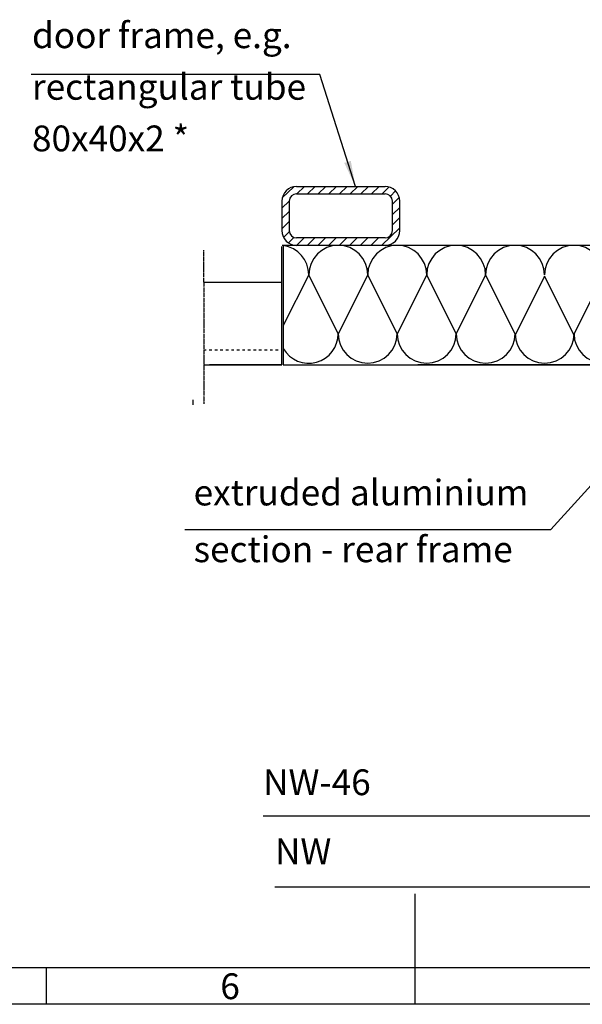
# Model space of a CAD drawing. Units: inches. Extents: x 717 to 12597, y 0 to 8400.
# Drawn here: x 5585 to 7112, y 100 to 2773 of the extents above; entities that cross this region are included whole.
import ezdxf

# ---------------------------------------------------------------- set-up
doc = ezdxf.new("R2010")
doc.units = ezdxf.units.IN
doc.linetypes.add('DASHED', pattern=[15, 7, -8])
doc.linetypes.add('DOT_CENTER', pattern=[14, 12, -1, 0, -1])
doc.layers.add('1', color=7, linetype='Continuous')
doc.styles.add('CONVERTER_1', font='txt.shx', dxfattribs={"width": 0.7200000000000001})
doc.styles.add('CONVERTER_2', font='txt.shx', dxfattribs={"width": 0.9})
doc.dimstyles.get("Standard").update_dxf_attribs({"dimtxt": 0.18, "dimasz": 0.18, "dimexe": 0.18, "dimexo": 0.0625, "dimgap": 0.09, "dimtad": 0, "dimtih": 1, "dimtoh": 1, "dimdec": 4, "dimzin": 0, "dimdsep": 46, "dimtxsty": 'Standard', "dimcen": 0.09, "dimadec": 0, "dimazin": 0, "dimtfac": 1, "dimtdec": 4, "dimtofl": 0, "dimtmove": 0, "dimatfit": 3, "dimfxl": 0, "dimtolj": 1, "dimtzin": 0, "dimarcsym": 0})

# ---------------------------------------------------------------- blocks, each defined once
blk = doc.blocks.new('*D1516')
at = {"layer": '1', "color": 2, "linetype": 'Continuous'}
for p, q in [((7518.4604286024, 1269.969038565805), (7518.4604286024, 1131.945788862367)), ((7518.4604286024, 878.3204384954951), (7518.4604286024, 570.8248545837096)), ((7518.4604286024, 610.8248545837096), (6245.581630670631, 610.8248545837096))]:
    blk.add_line(p, q, dxfattribs=at)
at = {"layer": '1', "color": 2}
blk.add_solid([(7448.4604286024, 601.6091797525919), (7448.4604286024, 620.0405294148272), (7518.4604286024, 610.8248545837096)], dxfattribs=at)
at = {"layer": '1', "color": 3, "insert": (6245.581630670631, 646.0290348344006), "char_height": 70.00000000000003, "attachment_point": 7, "rotation": 0.00013888888888888892, "line_spacing_factor": 0.6002400960384154, "style": 'CONVERTER_1'}
blk.add_mtext('NW-46', dxfattribs=at)
blk = doc.blocks.new('*D1617')
at = {"layer": '1', "color": 2, "linetype": 'Continuous'}
for p, q in [((7609.5142898085, 1171.289079343214), (7609.5142898085, 378.4722536605131)), ((7609.5142898085, 418.4722536605132), (6277.817298979631, 418.4722536605132))]:
    blk.add_line(p, q, dxfattribs=at)
at = {"layer": '1', "color": 2}
blk.add_solid([(7539.5142898085, 409.2565788293955), (7539.5142898085, 427.6879284916309), (7609.5142898085, 418.4722536605132)], dxfattribs=at)
at = {"layer": '1', "color": 3, "insert": (6277.817298979631, 458.4722536605132), "char_height": 70.00000000000003, "attachment_point": 7, "rotation": 0.00013888888888888892, "line_spacing_factor": 0.6002400960384154, "style": 'CONVERTER_1'}
blk.add_mtext('NW', dxfattribs=at)

msp = doc.modelspace()

# ---------------------------------------------------------------- hatches: boundary and pattern name
at = {"layer": '1', "linetype": 'Continuous'}
h = msp.add_hatch(dxfattribs=at)
h.set_pattern_fill('CUSTOM29', color=2, scale=20, angle=43.86332812240126, pattern_type=2)
h.set_pattern_definition([(43.86332812240126, (45785.04733465626, 13555.7180799247), (-28.27870547151523, 0.5610854260221099), [])])
edge = h.paths.add_edge_path()
edge.add_arc((6336.46776769416, 2200.72371281519), 40, 180, 270)
edge.add_line((6336.46776769416, 2160.72371281519), (6380.467767904945, 2160.72371281519))
edge.add_line((6380.467767904945, 2160.72371281519), (6417.611482277253, 2160.72371281519))
edge.add_line((6417.611482277253, 2160.72371281519), (6456.46776769416, 2160.72371281519))
edge.add_line((6456.46776769416, 2160.72371281519), (6493.611482066472, 2160.72371281519))
edge.add_line((6493.611482066472, 2160.72371281519), (6540.467767904945, 2160.72371281519))
edge.add_line((6540.467767904945, 2160.72371281519), (6576.467767694138, 2160.72371281519))
edge.add_arc((6576.467767694138, 2200.72371281519), 40, 270, 360)
edge.add_line((6616.46776769416, 2200.72371281519), (6616.46776769416, 2240.72371281519))
edge.add_line((6616.46776769416, 2240.72371281519), (6616.46776769416, 2280.72371281519))
edge.add_arc((6576.46776769416, 2280.72371281519), 40, 0, 90.00000000003126)
edge.add_line((6576.467767694138, 2320.72371281519), (6456.467767694138, 2320.72371281519))
edge.add_line((6456.467767694138, 2320.72371281519), (6379.810782025433, 2320.72371281519))
edge.add_line((6379.810782025433, 2320.72371281519), (6374.437306247031, 2320.72371281519))
edge.add_line((6374.437306247031, 2320.72371281519), (6369.685079578, 2320.72371281519))
edge.add_line((6369.685079578, 2320.72371281519), (6336.467767694138, 2320.72371281519))
edge.add_arc((6336.46776769416, 2280.72371281519), 40, 90.00000000003126, 180)
edge.add_line((6296.46776769416, 2280.72371281519), (6296.46776769416, 2200.72371281519))
edge = h.paths.add_edge_path(flags=16)
edge.add_arc((6336.46776769416, 2200.72371281519), 20, 180, 270)
edge.add_line((6336.46776769416, 2180.72371281519), (6456.46776769416, 2180.72371281519))
edge.add_line((6456.46776769416, 2180.72371281519), (6576.46776769416, 2180.72371281519))
edge.add_arc((6576.467767694138, 2200.72371281519), 20, 270.0000000000626, 360)
edge.add_line((6596.46776769416, 2200.72371281519), (6596.46776769416, 2240.72371281519))
edge.add_line((6596.46776769416, 2240.72371281519), (6596.46776769416, 2280.72371281519))
edge.add_arc((6576.46776769416, 2280.72371281519), 20, 0, 90)
edge.add_line((6576.46776769416, 2300.72371281519), (6456.46776769416, 2300.72371281519))
edge.add_line((6456.46776769416, 2300.72371281519), (6336.46776769416, 2300.72371281519))
edge.add_arc((6336.46776769416, 2280.72371281519), 20, 90, 180)
edge.add_line((6316.46776769416, 2280.72371281519), (6316.46776769416, 2240.72371281519))
edge.add_line((6316.46776769416, 2240.72371281519), (6316.46776769416, 2200.72371281519))

# ---------------------------------------------------------------- linework, layer by layer
at = {"layer": '1', "color": 2, "linetype": 'Continuous'}
for p, q in [((6336.467767694138, 2320.72371281519), (6369.685079578, 2320.72371281519)), ((6336.46776769416, 2300.72371281519), (6456.46776769416, 2300.72371281519)), ((6369.685079578, 2320.72371281519), (6374.437306247031, 2320.72371281519)), ((6374.437306247031, 2320.72371281519), (6379.810782025433, 2320.72371281519)), ((6379.810782025433, 2320.72371281519), (6456.467767694138, 2320.72371281519)), ((6456.467767694138, 2320.72371281519), (6576.467767694138, 2320.72371281519)), ((6456.46776769416, 2300.72371281519), (6576.46776769416, 2300.72371281519)), ((6296.46776769416, 2280.72371281519), (6296.46776769416, 2200.72371281519)), ((6316.46776769416, 2280.72371281519), (6316.46776769416, 2240.72371281519)), ((6596.46776769416, 2240.72371281519), (6596.46776769416, 2280.72371281519)), ((6616.46776769416, 2240.72371281519), (6616.46776769416, 2280.72371281519)), ((6316.46776769416, 2240.72371281519), (6316.46776769416, 2200.72371281519)), ((6596.46776769416, 2200.72371281519), (6596.46776769416, 2240.72371281519)), ((6616.46776769416, 2200.72371281519), (6616.46776769416, 2240.72371281519)), ((6456.46776769416, 2180.72371281519), (6336.46776769416, 2180.72371281519)), ((6576.46776769416, 2180.72371281519), (6456.46776769416, 2180.72371281519)), ((6296.46776769416, 1836.72371281519), (6296.46776769416, 2157.204611449391)), ((6304.809351444146, 2160.72371281519), (6297.611482066476, 2160.72371281519)), ((6304.809351444146, 2160.72371281519), (6297.611482066476, 2160.72371281519)), ((6300.467767694167, 2160.72371281519), (6300.46776769417, 1836.72371281519)), ((6309.611482069317, 2160.72371281519), (6304.809351444146, 2160.72371281519)), ((6309.611482069317, 2160.72371281519), (6304.809351444146, 2160.72371281519)), ((6336.46776769416, 2160.72371281519), (6309.611482069317, 2160.72371281519)), ((6336.46776769416, 2160.72371281519), (6309.611482069317, 2160.72371281519)), ((6380.467767904945, 2160.72371281519), (6336.46776769416, 2160.72371281519)), ((6380.467767904945, 2160.72371281519), (6336.46776769416, 2160.72371281519)), ((6380.467767904945, 2160.72371281519), (6336.46776769416, 2160.72371281519)), ((6417.611482277253, 2160.72371281519), (6380.467767904945, 2160.72371281519)), ((6417.611482277253, 2160.72371281519), (6380.467767904945, 2160.72371281519)), ((6417.611482277253, 2160.72371281519), (6380.467767904945, 2160.72371281519)), ((6456.46776769416, 2160.72371281519), (6417.611482277253, 2160.72371281519)), ((6493.611482066472, 2160.72371281519), (6417.611482277253, 2160.72371281519)), ((6456.46776769416, 2160.72371281519), (6417.611482277253, 2160.72371281519)), ((6493.611482066472, 2160.72371281519), (6456.46776769416, 2160.72371281519)), ((6493.611482066472, 2160.72371281519), (6456.46776769416, 2160.72371281519)), ((6540.467767904945, 2160.72371281519), (6493.611482066472, 2160.72371281519)), ((6540.467767904945, 2160.72371281519), (6493.611482066472, 2160.72371281519)), ((6576.467767694138, 2160.72371281519), (6540.467767904945, 2160.72371281519)), ((6577.611482277253, 2160.72371281519), (6576.467767694138, 2160.72371281519)), ((6700.467767904945, 2160.72371281519), (6577.611482277253, 2160.72371281519)), ((6860.467767904945, 2160.72371281519), (6700.467767904945, 2160.72371281519)), ((7020.467767904945, 2160.72371281519), (6860.467767904945, 2160.72371281519)), ((7180.467767904945, 2160.72371281519), (7020.467767904945, 2160.72371281519)), ((6084.438776226467, 2060.723712874791), (6296.467768102185, 2060.72371281519)), ((6369.496332560101, 2080.72371281519), (6300.467767694167, 1942.666583087061)), ((6449.496332560101, 1920.72371281519), (6369.496332560101, 2080.72371281519)), ((6529.496332560101, 2080.72371281519), (6449.496332560101, 1920.72371281519)), ((6609.496332560101, 1920.72371281519), (6529.496332560101, 2080.72371281519)), ((6689.496332560101, 2080.72371281519), (6609.496332560101, 1920.72371281519)), ((6769.496332560101, 1920.72371281519), (6689.496332560101, 2080.72371281519)), ((6849.496332560108, 2080.72371281519), (6769.496332560101, 1920.72371281519)), ((6929.496332560101, 1920.72371281519), (6849.496332560108, 2080.72371281519)), ((7009.496332560108, 2076.72371281519), (6929.496332560108, 1916.72371281519)), ((7089.496332560116, 1916.72371281519), (7009.496332560108, 2076.72371281519)), ((7169.496332560101, 2080.72371281519), (7089.496332560108, 1920.72371281519)), ((6084.438776226467, 1836.72371281519), (6296.467768102185, 1836.72371281519)), ((6296.46776769416, 1836.72371281519), (6100.467767694168, 1836.72371281519)), ((6300.46776769417, 1836.72371281519), (7254.484377181993, 1836.72371281519)), ((7406.499871007541, 1836.723712815221), (6665.4832615197, 1836.723712815221)), ((6055.079851082424, 1740.999557391031), (6055.079851082424, 1727.999557391031)), ((6033.184904088665, 1389.258205789682), (7026.673375902064, 1389.258205789682))]:
    msp.add_line(p, q, dxfattribs=at)
at = {"layer": '1', "color": 2, "linetype": 'DOT_CENTER'}
for q in [(6084.438776166824, 2147.81737609043), (6084.438776226467, 1730.793839706321)]:
    msp.add_line((6084.438776226467, 2060.723712874791), q, dxfattribs=at)
at = {"layer": '1', "color": 2, "linetype": 'DASHED'}
msp.add_line((6084.438776226467, 1876.723713053601), (6296.467768102185, 1876.723713053601), dxfattribs=at)
at = {"layer": '1', "color": 3, "linetype": 'Continuous'}
for p, q in [((6657, 399.9999999999998), (6657, 100)), ((5657, 199.9999999999999), (5657, 100)), ((12497, 100), (1017.000000000003, 100))]:
    msp.add_line(p, q, dxfattribs=at)
at = {"layer": '1', "color": 5, "linetype": 'Continuous'}
for p, q in [((1117.000000000001, 199.9999999999999), (5657, 199.9999999999999)), ((5657, 199.9999999999999), (12397, 199.9999999999999))]:
    msp.add_line(p, q, dxfattribs=at)
at = {"layer": '1', "color": 2, "linetype": 'Continuous'}
for centre, radius, start, end in [((6336.46776769416, 2280.72371281519), 40, 90.00000000003126, 180), ((6336.46776769416, 2280.72371281519), 20, 90, 180), ((6576.46776769416, 2280.72371281519), 40, 0, 90.00000000003126), ((6576.46776769416, 2280.72371281519), 20, 0, 90), ((6336.46776769416, 2200.72371281519), 40, 180, -90), ((6336.46776769416, 2200.72371281519), 20, 180, -90), ((6576.467767694138, 2200.72371281519), 20, -89.99999999993747, 0), ((6576.467767694138, 2200.72371281519), 40, -90, 0), ((6289.496332560101, 2080.72371281519), 80, 0, 82.11744600737688), ((6449.496332560101, 2080.72371281519), 80, 0, 180), ((6609.496332560101, 2080.72371281519), 80, 0, 180), ((6769.496332560101, 2080.72371281519), 80.00000000000728, 0, 180), ((6929.496332560101, 2080.72371281519), 80, 0, 180), ((7089.496332560101, 2080.72371281519), 80, 0, 180), ((6369.496332560101, 1920.72371281519), 80.00000000154965, -149.6389031006283, 0), ((6529.496332560101, 1920.72371281519), 80, 180, 0), ((6689.496332560101, 1920.72371281519), 80, 180, 0), ((6849.496332560101, 1920.72371281519), 80, 180, 0), ((7009.496332560108, 1920.72371281519), 80.00000000000728, 180, 0), ((7169.496332560108, 1920.72371281519), 80, 180, 0)]:
    msp.add_arc(centre, radius, start, end, dxfattribs=at)
at = {"layer": '1', "color": 2}
msp.add_solid([(6466.012939330395, 2384.624176739153), (6483.574763508651, 2390.218547293879), (6496.040582994107, 2320.723712902041)], dxfattribs=at)

# ---------------------------------------------------------------- block references
at = {"layer": '1'}
for name in ['*D1516', '*D1617']:
    msp.add_blockref(name, (0, 0), dxfattribs=at)

# ---------------------------------------------------------------- texts
at = {"layer": '1', "color": 3, "char_height": 70}
for s, insert, attachment_point, line_spacing_factor, style in [('door frame, e.g.\\Prectangular tube\\P80x40x2 *', (5618.431950808969, 2394.172897247074), 7, 1.200480192076831, 'CONVERTER_1'), ('extruded aluminium\\Psection - rear frame', (6056.991913156897, 1278.576290657214), 7, 1.320528211284514, 'CONVERTER_1'), ('6', (6129.491132150356, 184.0368641528403), 1, 1.320528211284514, 'CONVERTER_2')]:
    msp.add_mtext(s, dxfattribs=dict(at, insert=insert, attachment_point=attachment_point, line_spacing_factor=line_spacing_factor, style=style))

# ---------------------------------------------------------------- leaders
at = {"layer": '1', "color": 2, "linetype": 'Continuous', "has_arrowhead": 0}
for points in [[(6496.040582994107, 2320.723712902041), (6399.228974688346, 2624.63430067025), (5616.378831254186, 2624.63430067025)], [(7417.663542553904, 1820.72371281519), (7026.673375902064, 1389.258205789682)]]:
    msp.add_leader(points, dimstyle='Standard', dxfattribs=at)

doc.saveas('drawing.dxf')
